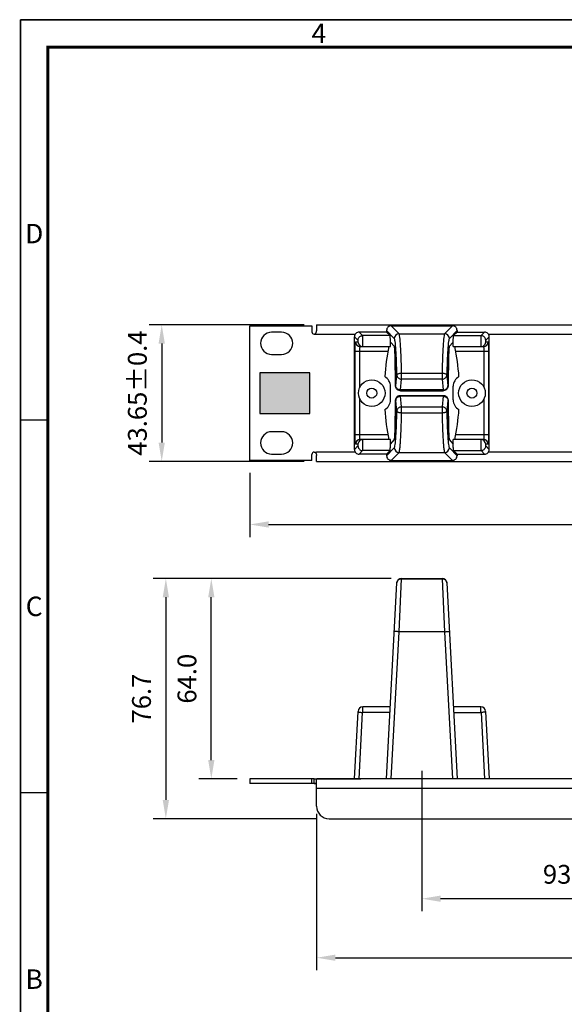
# Model space of a CAD drawing. Units: millimetres. Extents: x 3918 to 4628, y 203 to 697.
# Drawn here: x 3918 to 4092, y 382 to 697 of the extents above; entities that cross this region are included whole.
import ezdxf
from ezdxf.enums import TextEntityAlignment as Align

# ---------------------------------------------------------------- set-up
doc = ezdxf.new("R2010")
doc.units = ezdxf.units.MM
doc.header["$MEASUREMENT"] = 0
doc.layers.add('02___PRT_ALL_AXES', color=7, linetype='Continuous')
doc.layers.add('DIM_尺度', color=3, linetype='Continuous', lineweight=0)
doc.layers.add('TITLE_圖框', color=151, linetype='Continuous', lineweight=35)
doc.styles.add('ROMANS', font='ROMANS.SHX', dxfattribs={"height": 2.5})
doc.dimstyles.new('CNS', dxfattribs={"dimscale": 4, "dimtxt": 3, "dimasz": 3, "dimexe": 2, "dimexo": 1, "dimgap": 1, "dimtad": 1, "dimlfac": -4.02456e-16, "dimzin": 1, "dimdsep": 46, "dimtxsty": 'Standard', "dimcen": 1, "dimclrd": 3, "dimclre": 3, "dimclrt": 1, "dimadec": 1, "dimazin": 0, "dimtm": 1e-09, "dimtfac": 1, "dimtmove": 0, "dimatfit": 3, "dimfxl": 0, "dimarcsym": 0})

# ---------------------------------------------------------------- blocks, each defined once
blk = doc.blocks.new('D341')
at = {"layer": 'TITLE_圖框'}
for q in [(768.36, 534.63), (0, 0)]:
    blk.add_line((0, 534.63), q, dxfattribs=at)
at = {"layer": 'TITLE_圖框', "const_width": 1.02}
blk.add_lwpolyline([(9.5, 9.5), (758.87, 9.5), (758.87, 525.13), (9.5, 525.13)], close=True, dxfattribs=at)
at = {"layer": 'TITLE_圖框', "const_width": 0.512}
for points in [[(9.5, 396.22), (0, 396.22)], [(9.5, 267.32), (0, 267.32)]]:
    blk.add_lwpolyline(points, dxfattribs=at)
at = {"layer": 'TITLE_圖框', "style": 'ROMANS'}
for s, p in [('4', (103.17, 529.88)), ('D', (4.75, 460.67)), ('C', (4.75, 331.77)), ('B', (4.75, 202.86))]:
    blk.add_text(s, height=6.72, dxfattribs=at).set_placement(p, align=Align.MIDDLE_CENTER)
blk = doc.blocks.new('*D45')
at = {"layer": 'Defpoints', "color": 0}
for p in [(3991.8, 556.18), (4474.4, 556.18), (4474.4, 535.72)]:
    blk.add_point(p, dxfattribs=at)
at = {"layer": 'DIM_尺度', "color": 8, "lineweight": -2}
for p, q in [((3991.8, 552.18), (3991.8, 531.72)), ((4474.4, 552.18), (4474.4, 531.72)), ((3997.8, 535.72), (4468.4, 535.72))]:
    blk.add_line(p, q, dxfattribs=at)
at = {"layer": 'DIM_尺度', "color": 8}
for points in [[(3997.8, 536.72), (3997.8, 534.72), (3991.8, 535.72)], [(4468.4, 536.72), (4468.4, 534.72), (4474.4, 535.72)]]:
    blk.add_solid(points, dxfattribs=at)
at = {"layer": 'DIM_尺度', "color": 1, "insert": (4234.11, 542.72), "char_height": 6, "attachment_point": 5}
blk.add_mtext('482.6±0.4', dxfattribs=at)
blk = doc.blocks.new('*D49')
at = {"layer": 'Defpoints', "color": 0}
for p in [(4046.7, 461.06), (4139.9, 453.46), (4046.7, 416.23)]:
    blk.add_point(p, dxfattribs=at)
at = {"layer": 'DIM_尺度', "color": 8, "lineweight": -2}
for p, q in [((4046.7, 457.06), (4046.7, 412.23)), ((4139.9, 449.46), (4139.9, 412.23)), ((4133.9, 416.23), (4052.7, 416.23))]:
    blk.add_line(p, q, dxfattribs=at)
at = {"layer": 'DIM_尺度', "color": 8}
for points in [[(4052.7, 417.23), (4052.7, 415.23), (4046.7, 416.23)], [(4133.9, 417.23), (4133.9, 415.23), (4139.9, 416.23)]]:
    blk.add_solid(points, dxfattribs=at)
at = {"layer": 'DIM_尺度', "color": 1, "insert": (4093.3, 423.23), "char_height": 6, "attachment_point": 5}
blk.add_mtext('93.2', dxfattribs=at)
blk = doc.blocks.new('*D50')
at = {"layer": 'Defpoints', "color": 0}
for p in [(4040.93, 518.48), (3964.99, 441.76), (4017.1, 441.76)]:
    blk.add_point(p, dxfattribs=at)
at = {"layer": 'DIM_尺度', "color": 8, "lineweight": -2}
for p, q in [((4036.93, 518.48), (3960.99, 518.48)), ((3964.99, 512.48), (3964.99, 447.76)), ((4013.1, 441.76), (3960.99, 441.76))]:
    blk.add_line(p, q, dxfattribs=at)
at = {"layer": 'DIM_尺度', "color": 8}
for points in [[(3963.99, 512.48), (3965.99, 512.48), (3964.99, 518.48)], [(3963.99, 447.76), (3965.99, 447.76), (3964.99, 441.76)]]:
    blk.add_solid(points, dxfattribs=at)
at = {"layer": 'DIM_尺度', "color": 1, "insert": (3957.99, 480.12), "char_height": 6, "attachment_point": 5, "rotation": 90}
blk.add_mtext('76.7', dxfattribs=at)
blk = doc.blocks.new('*D51')
at = {"layer": 'Defpoints', "color": 0}
for p in [(3979.5, 518.48), (4040.23, 518.48), (3991.8, 454.46)]:
    blk.add_point(p, dxfattribs=at)
at = {"layer": 'DIM_尺度', "color": 8, "lineweight": -2}
for p, q in [((4036.23, 518.48), (3975.5, 518.48)), ((3979.5, 460.46), (3979.5, 512.48)), ((3987.8, 454.46), (3975.5, 454.46))]:
    blk.add_line(p, q, dxfattribs=at)
at = {"layer": 'DIM_尺度', "color": 8}
for points in [[(3978.5, 512.48), (3980.5, 512.48), (3979.5, 518.48)], [(3978.5, 460.46), (3980.5, 460.46), (3979.5, 454.46)]]:
    blk.add_solid(points, dxfattribs=at)
at = {"layer": 'DIM_尺度', "color": 1, "insert": (3972.5, 486.47), "char_height": 6, "attachment_point": 5, "rotation": 90}
blk.add_mtext('64.0', dxfattribs=at)
blk = doc.blocks.new('*D52')
at = {"layer": 'Defpoints', "color": 0}
for p in [(4013.1, 599.51), (3963.67, 555.86), (4013.1, 555.86)]:
    blk.add_point(p, dxfattribs=at)
at = {"layer": 'DIM_尺度', "color": 8, "lineweight": -2}
for p, q in [((4009.1, 599.51), (3959.67, 599.51)), ((3963.67, 593.51), (3963.67, 561.86)), ((4009.1, 555.86), (3959.67, 555.86))]:
    blk.add_line(p, q, dxfattribs=at)
at = {"layer": 'DIM_尺度', "color": 8}
for points in [[(3962.67, 593.51), (3964.67, 593.51), (3963.67, 599.51)], [(3962.67, 561.86), (3964.67, 561.86), (3963.67, 555.86)]]:
    blk.add_solid(points, dxfattribs=at)
at = {"layer": 'DIM_尺度', "color": 1, "insert": (3956.67, 577.68), "char_height": 6, "attachment_point": 5, "rotation": 90}
blk.add_mtext('43.65±0.4', dxfattribs=at)
blk = doc.blocks.new('*D53')
at = {"layer": 'Defpoints', "color": 0}
for p in [(4013.1, 447.34), (4453.1, 447.34), (4453.1, 397.37)]:
    blk.add_point(p, dxfattribs=at)
at = {"layer": 'DIM_尺度', "color": 8, "lineweight": -2}
for p, q in [((4013.1, 443.34), (4013.1, 393.37)), ((4453.1, 443.34), (4453.1, 393.37)), ((4019.1, 397.37), (4447.1, 397.37))]:
    blk.add_line(p, q, dxfattribs=at)
at = {"layer": 'DIM_尺度', "color": 8}
for points in [[(4019.1, 398.37), (4019.1, 396.37), (4013.1, 397.37)], [(4447.1, 398.37), (4447.1, 396.37), (4453.1, 397.37)]]:
    blk.add_solid(points, dxfattribs=at)
at = {"layer": 'DIM_尺度', "color": 1, "insert": (4233.1, 404.37), "char_height": 6, "attachment_point": 5}
blk.add_mtext('440.0', dxfattribs=at)

msp = doc.modelspace()

# ---------------------------------------------------------------- hatches: boundary and pattern name
h = msp.add_hatch(color=4)
h.paths.add_polyline_path([(4010.955, 584.181), (3994.955, 584.181), (3994.955, 577.681), (4010.955, 577.681)])
h.paths.add_polyline_path([(4010.955, 577.681), (3994.955, 577.681), (3994.955, 571.181), (4010.955, 571.181)])

# ---------------------------------------------------------------- linework, layer by layer
at = {"color": 3, "linetype": 'Continuous'}
for p, q in [((3991.805, 599.181), (4011.605, 599.181)), ((3991.805, 556.181), (3991.805, 599.181)), ((4011.605, 599.181), (4011.605, 597.256)), ((4013.105, 599.506), (4453.105, 599.506)), ((4013.105, 599.506), (4013.105, 597.617)), ((4012.355, 596.506), (4013.105, 596.506)), ((4011.605, 556.181), (4011.605, 558.106)), ((4012.355, 558.856), (4013.105, 558.856)), ((4013.105, 555.856), (4013.105, 557.745)), ((4011.605, 556.181), (3991.805, 556.181)), ((4013.105, 555.856), (4453.105, 555.856)), ((4012.355, 454.46), (3991.805, 454.46)), ((4013.06, 454.353), (4013.105, 454.247)), ((4013.105, 454.46), (4027.207, 454.46)), ((4013.105, 445.76), (4013.105, 454.247)), ((4453.105, 451.46), (4013.105, 451.46)), ((4017.105, 441.76), (4449.105, 441.76))]:
    msp.add_line(p, q, dxfattribs=at)
at = {"color": 7, "linetype": 'Continuous'}
for p, q in [((4035.455, 597.683), (4035.455, 597.178)), ((4037.919, 595.156), (4035.455, 597.683)), ((4039.417, 596.654), (4036.952, 599.181)), ((4036.952, 599.181), (4056.457, 599.181)), ((4056.457, 599.181), (4053.992, 596.654)), ((4057.955, 597.683), (4055.49, 595.156)), ((4057.955, 597.683), (4057.955, 597.178)), ((4025.205, 559.682), (4025.205, 595.68)), ((4026.321, 594.535), (4025.205, 595.68)), ((4027.816, 596.036), (4026.702, 597.178)), ((4035.455, 597.178), (4026.702, 597.178)), ((4036.568, 596.036), (4027.816, 596.036)), ((4036.568, 596.036), (4035.455, 597.178)), ((4039.417, 596.654), (4053.992, 596.654)), ((4056.841, 596.036), (4057.955, 597.178)), ((4056.841, 596.036), (4065.593, 596.036)), ((4057.955, 597.178), (4066.707, 597.178)), ((4066.707, 597.178), (4065.593, 596.036)), ((4068.205, 595.68), (4067.088, 594.535)), ((4068.205, 559.682), (4068.205, 595.68)), ((4025.549, 594.036), (4026.322, 594.036)), ((4027.047, 592.536), (4036.705, 592.536)), ((4038.024, 592.54), (4036.658, 593.941)), ((4036.705, 592.536), (4036.705, 593.893)), ((4056.751, 593.941), (4055.385, 592.54)), ((4056.705, 592.536), (4056.705, 593.893)), ((4056.705, 592.536), (4066.362, 592.536)), ((4067.087, 594.036), (4067.86, 594.036)), ((4025.392, 564.326), (4025.392, 591.036)), ((4025.392, 591.036), (4035.893, 591.036)), ((4026.89, 579.527), (4026.89, 591.036)), ((4057.516, 591.036), (4068.017, 591.036)), ((4066.519, 591.036), (4066.519, 579.527)), ((4068.017, 591.036), (4068.017, 564.326)), ((4038.301, 580.579), (4038.269, 583.561)), ((4038.376, 580.023), (4038.735, 583.453)), ((4039.874, 578.681), (4040.233, 582.112)), ((4040.233, 582.112), (4040.233, 583.948)), ((4053.176, 583.948), (4040.233, 583.948)), ((4053.176, 582.112), (4040.233, 582.112)), ((4053.176, 583.948), (4053.176, 582.112)), ((4053.176, 582.112), (4053.535, 578.681)), ((4054.674, 583.453), (4055.033, 580.023)), ((4055.14, 583.549), (4055.108, 580.574)), ((4038.298, 580.771), (4038.3, 580.782)), ((4038.3, 580.782), (4038.3, 580.771)), ((4039.85, 578.418), (4039.874, 578.681)), ((4053.535, 578.681), (4039.874, 578.681)), ((4053.535, 578.681), (4053.559, 578.418)), ((4055.094, 580.126), (4055.082, 579.954)), ((4055.111, 580.771), (4055.109, 580.782)), ((4055.109, 580.771), (4055.109, 580.782)), ((4026.89, 564.326), (4026.89, 575.836)), ((4038.315, 575.237), (4038.327, 575.409)), ((4039.85, 578.417), (4053.559, 578.417)), ((4039.85, 576.945), (4053.559, 576.945)), ((4039.874, 576.681), (4039.85, 576.945)), ((4040.233, 573.251), (4039.874, 576.681)), ((4053.535, 576.681), (4039.874, 576.681)), ((4053.535, 576.681), (4053.176, 573.251)), ((4053.559, 576.945), (4053.535, 576.681)), ((4066.519, 575.836), (4066.519, 564.326)), ((4038.269, 571.813), (4038.301, 574.789)), ((4038.298, 574.591), (4038.3, 574.581)), ((4038.3, 574.591), (4038.3, 574.581)), ((4038.735, 571.909), (4038.376, 575.34)), ((4040.233, 571.414), (4040.233, 573.251)), ((4040.233, 573.251), (4053.176, 573.251)), ((4053.176, 573.251), (4053.176, 571.414)), ((4055.033, 575.34), (4054.674, 571.909)), ((4055.108, 574.784), (4055.14, 571.801)), ((4055.111, 574.591), (4055.109, 574.581)), ((4055.109, 574.581), (4055.109, 574.591)), ((4040.233, 571.414), (4053.176, 571.414)), ((4035.893, 564.326), (4025.392, 564.326)), ((4068.017, 564.326), (4057.516, 564.326)), ((4025.205, 559.682), (4026.321, 560.827)), ((4026.322, 561.326), (4025.549, 561.326)), ((4036.705, 562.826), (4027.047, 562.826)), ((4035.455, 557.679), (4037.919, 560.206)), ((4036.658, 561.421), (4038.024, 562.822)), ((4036.705, 561.469), (4036.705, 562.826)), ((4055.385, 562.822), (4056.751, 561.421)), ((4055.49, 560.206), (4057.955, 557.679)), ((4056.705, 561.469), (4056.705, 562.826)), ((4066.362, 562.826), (4056.705, 562.826)), ((4067.86, 561.326), (4067.087, 561.326)), ((4067.088, 560.827), (4068.205, 559.682)), ((4026.702, 558.184), (4027.816, 559.326)), ((4035.455, 558.184), (4026.702, 558.184)), ((4036.568, 559.326), (4027.816, 559.326)), ((4035.455, 558.184), (4036.568, 559.326)), ((4035.455, 558.184), (4035.455, 557.679)), ((4036.952, 556.181), (4039.417, 558.709)), ((4039.417, 558.709), (4053.992, 558.709)), ((4053.992, 558.709), (4056.457, 556.181)), ((4057.955, 558.184), (4056.841, 559.326)), ((4056.841, 559.326), (4065.593, 559.326)), ((4057.955, 558.184), (4057.955, 557.679)), ((4057.955, 558.184), (4066.707, 558.184)), ((4065.593, 559.326), (4066.707, 558.184)), ((4036.952, 556.181), (4056.457, 556.181)), ((4035.455, 454.46), (4038.735, 517.059)), ((4039.417, 501.48), (4040.233, 518.397)), ((4040.233, 518.481), (4053.176, 518.481)), ((4040.233, 518.397), (4040.233, 518.481)), ((4040.233, 518.397), (4053.176, 518.397)), ((4053.176, 518.481), (4053.176, 518.397)), ((4053.176, 518.397), (4053.992, 501.48)), ((4054.674, 517.059), (4057.955, 454.46)), ((4036.952, 454.46), (4039.417, 501.48)), ((4053.992, 501.48), (4039.417, 501.48)), ((4053.992, 501.48), (4056.457, 454.46)), ((4025.205, 454.46), (4026.335, 476.039)), ((4026.702, 454.46), (4027.816, 475.71)), ((4036.568, 475.71), (4027.816, 475.71)), ((4027.82, 475.71), (4027.833, 477.447)), ((4036.659, 477.46), (4027.833, 477.46)), ((4065.576, 477.46), (4056.75, 477.46)), ((4056.841, 475.71), (4065.593, 475.71)), ((4065.589, 475.71), (4065.576, 477.447)), ((4065.593, 475.71), (4066.707, 454.46)), ((4067.074, 476.039), (4068.205, 454.46)), ((3991.805, 454.46), (3991.805, 452.96)), ((4013.105, 452.96), (3991.805, 452.96)), ((4011.605, 452.96), (4011.605, 454.46)), ((4012.355, 452.96), (4012.355, 454.46)), ((4067.945, 454.46), (4025.464, 454.46))]:
    msp.add_line(p, q, dxfattribs=at)
for points in [[(4038.269, 583.561), (4038.219, 586.382), (4038.15, 589.048), (4038.064, 591.516), (4038.02, 592.548)], [(4055.389, 592.548), (4055.345, 591.506), (4055.259, 589.038), (4055.19, 586.37), (4055.14, 583.549)], [(4038.315, 580.13), (4038.307, 580.337), (4038.301, 580.579)], [(4039.85, 578.417), (4039.759, 578.42), (4039.461, 578.469), (4039.189, 578.57), (4038.952, 578.715), (4038.754, 578.892), (4038.597, 579.089), (4038.482, 579.296), (4038.407, 579.494), (4038.364, 579.666), (4038.341, 579.81), (4038.326, 579.957), (4038.315, 580.13)], [(4055.082, 579.954), (4055.067, 579.807), (4055.044, 579.662), (4055.001, 579.49), (4054.926, 579.293), (4054.811, 579.087), (4054.654, 578.891), (4054.456, 578.715), (4054.219, 578.57), (4053.947, 578.468), (4053.65, 578.42), (4053.559, 578.417)], [(4055.108, 580.574), (4055.102, 580.332), (4055.094, 580.126)], [(4038.327, 575.409), (4038.342, 575.556), (4038.365, 575.7), (4038.408, 575.872), (4038.483, 576.069), (4038.599, 576.275), (4038.755, 576.472), (4038.953, 576.648), (4039.19, 576.793), (4039.462, 576.894), (4039.759, 576.942), (4039.85, 576.945)], [(4053.559, 576.945), (4053.65, 576.942), (4053.948, 576.894), (4054.22, 576.792), (4054.457, 576.647), (4054.655, 576.471), (4054.812, 576.273), (4054.927, 576.067), (4055.002, 575.869), (4055.045, 575.696), (4055.068, 575.552), (4055.083, 575.405), (4055.094, 575.233)], [(4038.301, 574.789), (4038.307, 575.03), (4038.315, 575.237)], [(4055.094, 575.233), (4055.102, 575.025), (4055.108, 574.784)], [(4038.02, 562.815), (4038.064, 563.856), (4038.15, 566.324), (4038.219, 568.992), (4038.269, 571.813)], [(4055.14, 571.801), (4055.19, 568.98), (4055.259, 566.313), (4055.345, 563.846), (4055.389, 562.815)]]:
    msp.add_lwpolyline(points, dxfattribs=at)
at = {"color": 4}
msp.add_lwpolyline([(3994.955, 571.181), (4010.955, 571.181), (4010.955, 584.181), (3994.955, 584.181)], close=True, dxfattribs=at)
at = {"color": 7, "linetype": 'Continuous'}
for centre, radius, start, end in [((4036.952, 597.684), 1.497, 89.97105, 180.03344), ((4056.457, 597.684), 1.497, 359.96561, 90.0299), ((4026.702, 595.681), 1.497, 89.97105, 180.03344), ((4039.422, 595.151), 1.503, 90.18927, 179.80631), ((4053.988, 595.151), 1.503, 0.19369, 89.81073), ((4066.707, 595.681), 1.497, 359.96561, 90.0299), ((4027.048, 594.035), 1.499, 179.95686, 269.9568), ((4027.821, 594.035), 1.499, 179.95734, 269.95728), ((4107.659, 577.681), 72.998, 168.25848, 175.87575), ((3985.75, 577.681), 72.998, 4.12425, 11.74152), ((4065.589, 594.033), 1.496, 270.00262, 297.36229), ((4065.586, 594.036), 1.5, 297.38505, 0.01684), ((4066.361, 594.035), 1.499, 270.0432, 0.04314), ((4107.659, 577.681), 72.998, 184.12425, 191.74152), ((3985.75, 577.681), 72.998, 348.25848, 355.87575), ((4027.048, 561.327), 1.499, 90.04319, 180.04314), ((4027.823, 561.327), 1.5, 117.38504, 180.01684), ((4027.82, 561.33), 1.496, 90.00262, 117.36229), ((4039.422, 560.212), 1.503, 180.19369, 269.81073), ((4053.988, 560.212), 1.503, 270.18927, 359.80631), ((4065.588, 561.327), 1.499, 359.95734, 89.95728), ((4066.361, 561.327), 1.499, 359.95686, 89.95681), ((4026.702, 559.681), 1.497, 179.96657, 270.02896), ((4036.952, 557.678), 1.497, 179.96657, 270.02896), ((4056.457, 557.678), 1.497, 269.97104, 0.03343), ((4066.707, 559.681), 1.497, 269.97104, 0.03343), ((4040.233, 516.981), 1.5, 90.00049, 176.9998), ((4053.176, 516.981), 1.5, 2.99916, 90.00132), ((4027.833, 475.96), 1.5, 90.00009, 177), ((4065.576, 475.96), 1.5, 3, 89.99991)]:
    msp.add_arc(centre, radius, start, end, dxfattribs=at)
at = {"color": 3, "linetype": 'Continuous'}
for centre, radius, start, end in [((4012.355, 597.256), 0.75, 180, 270), ((4012.355, 558.106), 0.75, 90, 180), ((4017.105, 445.76), 4, 180, 270)]:
    msp.add_arc(centre, radius, start, end, dxfattribs=at)
for points, start_tangent, end_tangent in [([(4012.963, 596.979), (4013.066, 597.28), (4013.105, 597.617)], (0.4302894, 0.902691), (0, 1)), ([(4012.355, 596.506), (4012.591, 596.566), (4012.802, 596.732), (4012.963, 596.979)], (1, 0), (0.4302894, 0.902691)), ([(4012.355, 558.856), (4012.591, 558.797), (4012.802, 558.631), (4012.963, 558.384)], (1, 0), (0.4302844, -0.9026934)), ([(4012.963, 558.384), (4013.066, 558.082), (4013.105, 557.745)], (0.4302844, -0.9026934), (0, -1)), ([(4012.355, 454.46), (4012.591, 454.46), (4012.802, 454.452), (4012.963, 454.423), (4013.06, 454.353)], (1, 0), (0.6585092, -0.7525726))]:
    msp.add_spline(points, degree=3, dxfattribs=dict(at, start_tangent=start_tangent, end_tangent=end_tangent))
at = {"color": 7, "linetype": 'Continuous'}
for points, start_tangent, end_tangent in [([(4026.321, 594.535), (4026.394, 594.998), (4026.606, 595.416), (4026.938, 595.748), (4027.356, 595.962), (4027.816, 596.036)], (-0.0009011, 0.9999996), (1, 0.0000082)), ([(4026.322, 594.036), (4026.329, 594.066), (4026.331, 594.102), (4026.333, 594.15), (4026.335, 594.206), (4026.335, 594.266), (4026.335, 594.328), (4026.334, 594.387), (4026.333, 594.44), (4026.33, 594.484), (4026.327, 594.516), (4026.321, 594.535)], (0.9999953, -0.0030652), (-0.5089178, -0.8608151)), ([(4027.82, 592.536), (4027.823, 592.587), (4027.826, 592.737), (4027.829, 592.976), (4027.831, 593.292), (4027.832, 593.666), (4027.833, 594.075), (4027.833, 594.497), (4027.832, 594.907), (4027.831, 595.28), (4027.829, 595.596), (4027.826, 595.836), (4027.823, 595.985), (4027.82, 596.036)], (0.9999459, -0.0104056), (-0.9999688, -0.0078997)), ([(4036.658, 593.941), (4036.66, 594.381), (4036.656, 594.814), (4036.646, 595.215), (4036.631, 595.556), (4036.613, 595.817), (4036.591, 595.98), (4036.568, 596.036)], (0.0105414, 0.9999444), (-1, 0)), ([(4038.735, 583.453), (4038.681, 585.826), (4038.609, 588.021), (4038.521, 589.99), (4038.419, 591.691), (4038.305, 593.086), (4038.181, 594.142), (4038.051, 594.835), (4037.919, 595.156)], (-0.0183096, 0.9998324), (-0.6978457, 0.7162482)), ([(4040.233, 583.948), (4040.179, 586.524), (4040.107, 588.907), (4040.019, 591.045), (4039.917, 592.892), (4039.802, 594.407), (4039.679, 595.553), (4039.549, 596.305), (4039.417, 596.654)], (-0.0168646, 0.9998578), (-0.6680851, 0.7440849)), ([(4053.992, 596.654), (4053.86, 596.305), (4053.73, 595.553), (4053.607, 594.407), (4053.492, 592.892), (4053.39, 591.045), (4053.302, 588.907), (4053.23, 586.524), (4053.176, 583.948)], (-0.6680853, -0.7440847), (-0.0168646, -0.9998578)), ([(4055.49, 595.156), (4055.358, 594.835), (4055.228, 594.142), (4055.104, 593.086), (4054.99, 591.691), (4054.888, 589.99), (4054.8, 588.021), (4054.728, 585.826), (4054.674, 583.453)], (-0.6978467, -0.7162471), (-0.0183096, -0.9998324)), ([(4056.751, 593.941), (4056.749, 594.381), (4056.753, 594.814), (4056.763, 595.215), (4056.778, 595.556), (4056.796, 595.817), (4056.818, 595.98), (4056.841, 596.036)], (-0.0105414, 0.9999444), (1, 0)), ([(4065.589, 596.036), (4065.586, 595.985), (4065.583, 595.836), (4065.58, 595.596), (4065.578, 595.28), (4065.577, 594.907), (4065.576, 594.497), (4065.576, 594.075), (4065.577, 593.666), (4065.578, 593.292), (4065.58, 592.976), (4065.583, 592.737), (4065.586, 592.587), (4065.589, 592.536)], (-0.9999688, 0.0078997), (0.9999459, 0.0104052)), ([(4067.088, 594.535), (4067.015, 594.999), (4066.802, 595.416), (4066.472, 595.748), (4066.054, 595.962), (4065.593, 596.036)], (0.0009011, 0.9999996), (-1, 0.0000082)), ([(4067.088, 594.535), (4067.082, 594.516), (4067.079, 594.484), (4067.076, 594.44), (4067.075, 594.387), (4067.074, 594.328), (4067.074, 594.266), (4067.074, 594.206), (4067.076, 594.15), (4067.078, 594.102), (4067.08, 594.066), (4067.087, 594.036)], (-0.5089178, 0.8608151), (0.9999953, 0.0030652)), ([(4025.392, 591.036), (4025.395, 591.618), (4025.404, 592.182), (4025.418, 592.701), (4025.438, 593.156), (4025.462, 593.53), (4025.489, 593.808), (4025.519, 593.979), (4025.549, 594.036)], (0.0000467, 1), (0.9999997, 0.0007917)), ([(4026.89, 591.036), (4026.893, 591.327), (4026.902, 591.61), (4026.916, 591.869), (4026.936, 592.096), (4026.96, 592.283), (4026.987, 592.422), (4027.017, 592.507), (4027.047, 592.536)], (0.0000088, 1), (0.9999999, 0.0004459)), ([(4038.024, 592.54), (4038.107, 590.462), (4038.177, 588.219), (4038.233, 585.838), (4038.274, 583.348), (4038.3, 580.782)], (0.0447453, -0.9989984), (0.0071706, -0.9999743)), ([(4055.109, 580.782), (4055.135, 583.348), (4055.177, 585.838), (4055.233, 588.219), (4055.302, 590.462), (4055.385, 592.54)], (0.0071706, 0.9999743), (0.0447453, 0.9989984)), ([(4066.362, 592.536), (4066.392, 592.507), (4066.422, 592.422), (4066.449, 592.283), (4066.473, 592.096), (4066.493, 591.869), (4066.507, 591.61), (4066.516, 591.327), (4066.519, 591.036)], (0.9999999, -0.0004481), (0.0000088, -1)), ([(4067.86, 594.036), (4067.89, 593.979), (4067.92, 593.808), (4067.947, 593.53), (4067.971, 593.156), (4067.991, 592.701), (4068.005, 592.182), (4068.014, 591.618), (4068.017, 591.036)], (0.9999997, -0.000796), (0.0000466, -1)), ([(4040.233, 583.948), (4039.784, 583.918), (4039.376, 583.846), (4039.046, 583.737), (4038.826, 583.602), (4038.735, 583.453)], (-0.9998783, -0.0155987), (-0.1475869, -0.9890491)), ([(4038.735, 583.453), (4038.793, 583.114), (4038.946, 582.794), (4039.184, 582.517), (4039.492, 582.303), (4039.85, 582.164), (4040.233, 582.112)], (0.0261232, -0.9996587), (0.9997803, -0.0209585)), ([(4054.674, 583.453), (4054.583, 583.602), (4054.363, 583.737), (4054.033, 583.846), (4053.625, 583.918), (4053.176, 583.948)], (-0.1597808, 0.9871525), (-0.9999728, -0.00738)), ([(4053.176, 582.112), (4053.558, 582.164), (4053.915, 582.302), (4054.223, 582.516), (4054.462, 582.792), (4054.615, 583.111), (4054.674, 583.453)], (0.9997803, 0.0209585), (0.0261232, 0.9996587)), ([(4038.3, 580.771), (4038.303, 580.553), (4038.309, 580.344), (4038.317, 580.168), (4038.328, 580.033), (4038.339, 579.948), (4038.352, 579.917), (4038.364, 579.943), (4038.376, 580.023)], (0.0076914, -0.9999704), (0.1043142, 0.9945444)), ([(4039.874, 578.681), (4039.417, 578.755), (4039.004, 578.948), (4038.674, 579.244), (4038.457, 579.614), (4038.376, 580.023)], (-0.9997803, 0.0209585), (-0.0261232, 0.9996587)), ([(4053.535, 578.681), (4053.992, 578.755), (4054.405, 578.948), (4054.735, 579.244), (4054.952, 579.614), (4055.033, 580.023)], (0.9997803, 0.0209585), (0.0261232, 0.9996587)), ([(4055.033, 580.023), (4055.045, 579.943), (4055.057, 579.917), (4055.07, 579.948), (4055.081, 580.033), (4055.092, 580.168), (4055.1, 580.344), (4055.106, 580.553), (4055.109, 580.771)], (0.1043142, -0.9945444), (0.0076914, 0.9999704)), ([(4038.376, 575.34), (4038.364, 575.42), (4038.352, 575.445), (4038.339, 575.415), (4038.328, 575.33), (4038.317, 575.195), (4038.309, 575.018), (4038.303, 574.809), (4038.3, 574.591)], (-0.1043131, 0.9945445), (-0.0076916, -0.9999704)), ([(4039.874, 576.681), (4039.417, 576.608), (4039.004, 576.414), (4038.674, 576.118), (4038.457, 575.748), (4038.376, 575.34)], (-0.9997803, -0.0209585), (-0.0261232, -0.9996587)), ([(4053.535, 576.681), (4053.992, 576.608), (4054.405, 576.414), (4054.735, 576.118), (4054.952, 575.748), (4055.033, 575.34)], (0.9997803, -0.0209585), (0.0261232, -0.9996587)), ([(4055.109, 574.591), (4055.106, 574.809), (4055.1, 575.018), (4055.092, 575.195), (4055.081, 575.33), (4055.07, 575.415), (4055.057, 575.445), (4055.045, 575.42), (4055.033, 575.34)], (-0.0076916, 0.9999704), (-0.1043131, -0.9945445)), ([(4038.3, 574.581), (4038.274, 572.014), (4038.233, 569.525), (4038.177, 567.143), (4038.107, 564.901), (4038.024, 562.822)], (-0.0071707, -0.9999743), (-0.0447453, -0.9989984)), ([(4040.233, 573.251), (4039.851, 573.198), (4039.494, 573.061), (4039.186, 572.847), (4038.947, 572.571), (4038.794, 572.251), (4038.735, 571.909)], (-0.9997803, -0.0209585), (-0.0261232, -0.9996587)), ([(4054.674, 571.909), (4054.616, 572.248), (4054.463, 572.568), (4054.225, 572.845), (4053.917, 573.06), (4053.559, 573.198), (4053.176, 573.251)], (-0.0261232, 0.9996587), (-0.9997803, 0.0209585)), ([(4055.385, 562.822), (4055.302, 564.901), (4055.233, 567.143), (4055.177, 569.525), (4055.135, 572.014), (4055.109, 574.581)], (-0.0447453, 0.9989984), (-0.0071707, 0.9999743)), ([(4037.919, 560.206), (4038.051, 560.528), (4038.181, 561.221), (4038.305, 562.276), (4038.419, 563.672), (4038.521, 565.373), (4038.609, 567.342), (4038.681, 569.536), (4038.735, 571.909)], (0.6978388, 0.7162549), (0.0183096, 0.9998324)), ([(4038.735, 571.909), (4038.826, 571.76), (4039.046, 571.625), (4039.376, 571.517), (4039.784, 571.444), (4040.233, 571.414)], (0.1597809, -0.9871525), (0.9999728, 0.0073799)), ([(4039.417, 558.709), (4039.549, 559.058), (4039.679, 559.81), (4039.802, 560.956), (4039.917, 562.471), (4040.019, 564.318), (4040.107, 566.455), (4040.179, 568.838), (4040.233, 571.414)], (0.6680834, 0.7440864), (0.0168646, 0.9998578)), ([(4053.176, 571.414), (4053.625, 571.444), (4054.033, 571.517), (4054.363, 571.625), (4054.583, 571.76), (4054.674, 571.909)], (0.9998783, 0.0155988), (0.1475869, 0.9890491)), ([(4053.176, 571.414), (4053.23, 568.838), (4053.302, 566.455), (4053.39, 564.318), (4053.492, 562.471), (4053.607, 560.956), (4053.73, 559.81), (4053.86, 559.058), (4053.992, 558.709)], (0.0168646, -0.9998578), (0.6680831, -0.7440866)), ([(4054.674, 571.909), (4054.728, 569.536), (4054.8, 567.342), (4054.888, 565.373), (4054.99, 563.672), (4055.104, 562.276), (4055.228, 561.221), (4055.358, 560.528), (4055.49, 560.206)], (0.0183096, -0.9998324), (0.6978378, -0.7162559)), ([(4025.549, 561.326), (4025.519, 561.384), (4025.489, 561.555), (4025.462, 561.832), (4025.438, 562.206), (4025.418, 562.661), (4025.404, 563.18), (4025.395, 563.744), (4025.392, 564.326)], (-0.9999993, 0.0012024), (-0.0000327, 1)), ([(4027.047, 562.826), (4027.017, 562.855), (4026.987, 562.941), (4026.96, 563.079), (4026.936, 563.266), (4026.916, 563.494), (4026.902, 563.753), (4026.893, 564.035), (4026.89, 564.326)], (-1, -0.0000013), (-0.0000059, 1)), ([(4066.519, 564.326), (4066.516, 564.035), (4066.507, 563.753), (4066.493, 563.494), (4066.473, 563.266), (4066.449, 563.079), (4066.422, 562.941), (4066.392, 562.855), (4066.362, 562.826)], (-0.0000059, -1), (-1, 0.0000013)), ([(4068.017, 564.326), (4068.014, 563.744), (4068.005, 563.18), (4067.991, 562.661), (4067.971, 562.206), (4067.947, 561.832), (4067.92, 561.555), (4067.89, 561.384), (4067.86, 561.326)], (-0.0000328, -1), (-0.9999993, -0.0011987)), ([(4026.321, 560.827), (4026.327, 560.847), (4026.33, 560.878), (4026.333, 560.922), (4026.334, 560.975), (4026.335, 561.034), (4026.335, 561.096), (4026.335, 561.157), (4026.333, 561.213), (4026.331, 561.26), (4026.329, 561.296), (4026.322, 561.326)], (0.5089158, -0.8608163), (-0.9999953, -0.0030628)), ([(4026.321, 560.827), (4026.394, 560.364), (4026.607, 559.946), (4026.937, 559.614), (4027.355, 559.401), (4027.816, 559.326)], (-0.0009012, -0.9999996), (1, -0.0000082)), ([(4027.82, 559.326), (4027.823, 559.377), (4027.826, 559.527), (4027.829, 559.766), (4027.831, 560.082), (4027.832, 560.456), (4027.833, 560.865), (4027.833, 561.287), (4027.832, 561.697), (4027.831, 562.07), (4027.829, 562.386), (4027.826, 562.626), (4027.823, 562.775), (4027.82, 562.826)], (0.9999687, -0.0079157), (-0.999946, -0.0103965)), ([(4036.568, 559.326), (4036.591, 559.382), (4036.613, 559.546), (4036.631, 559.806), (4036.646, 560.148), (4036.656, 560.548), (4036.66, 560.982), (4036.658, 561.421)], (1, 0), (-0.0105414, 0.9999444)), ([(4056.841, 559.326), (4056.818, 559.382), (4056.796, 559.546), (4056.778, 559.806), (4056.763, 560.148), (4056.753, 560.548), (4056.749, 560.982), (4056.751, 561.421)], (-1, 0), (0.0105414, 0.9999444)), ([(4065.589, 562.826), (4065.586, 562.775), (4065.583, 562.626), (4065.58, 562.386), (4065.578, 562.07), (4065.577, 561.697), (4065.576, 561.287), (4065.576, 560.865), (4065.577, 560.456), (4065.578, 560.082), (4065.58, 559.766), (4065.583, 559.527), (4065.586, 559.377), (4065.589, 559.326)], (-0.999946, 0.0103968), (0.9999687, 0.0079157)), ([(4067.088, 560.827), (4067.015, 560.365), (4066.803, 559.946), (4066.471, 559.614), (4066.053, 559.4), (4065.593, 559.326)], (0.0009012, -0.9999996), (-1, -0.0000082)), ([(4067.087, 561.326), (4067.08, 561.296), (4067.078, 561.26), (4067.076, 561.213), (4067.074, 561.157), (4067.074, 561.096), (4067.074, 561.034), (4067.075, 560.975), (4067.076, 560.922), (4067.079, 560.878), (4067.082, 560.847), (4067.088, 560.827)], (-0.9999953, 0.0030628), (0.5089158, 0.8608163)), ([(4038.735, 517.059), (4038.826, 517.479), (4039.046, 517.853), (4039.376, 518.147), (4039.784, 518.334), (4040.233, 518.397)], (0.052336, 0.9986295), (0.9999967, 0.0025786)), ([(4053.176, 518.397), (4053.625, 518.334), (4054.033, 518.147), (4054.363, 517.853), (4054.583, 517.479), (4054.674, 517.059)], (0.9999851, 0.0054507), (0.052336, -0.9986295)), ([(4039.417, 501.48), (4038.954, 501.5), (4038.537, 501.511), (4038.206, 501.51), (4037.993, 501.499), (4037.919, 501.478)], (-0.9986374, 0.0521856), (-0.052336, -0.9986295)), ([(4053.992, 501.48), (4054.455, 501.5), (4054.872, 501.511), (4055.203, 501.51), (4055.416, 501.499), (4055.49, 501.478)], (0.9986374, 0.0521856), (0.052336, -0.9986295)), ([(4026.321, 475.767), (4026.394, 475.763), (4026.607, 475.759), (4026.937, 475.749), (4027.355, 475.733), (4027.816, 475.71)], (-0.0522689, -0.998633), (1, -0.0001519)), ([(4067.088, 475.767), (4067.015, 475.763), (4066.803, 475.759), (4066.471, 475.749), (4066.053, 475.733), (4065.593, 475.71)], (0.0522689, -0.998633), (-1, -0.0001519)), ([(4012.355, 452.96), (4012.651, 452.96), (4012.891, 452.95), (4013.054, 452.92)], (1, 0), (0.9068541, -0.4214446))]:
    msp.add_spline(points, degree=3, dxfattribs=dict(at, start_tangent=start_tangent, end_tangent=end_tangent))
at = {"layer": '02___PRT_ALL_AXES', "color": 3, "linetype": 'Continuous'}
for p, q in [((4001.955, 597.131), (3998.755, 597.131)), ((4013.105, 596.506), (4025.452, 596.506)), ((4067.957, 596.506), (4118.664, 596.506)), ((3998.755, 590.031), (4001.955, 590.031)), ((4001.955, 565.331), (3998.755, 565.331)), ((3998.755, 558.231), (4001.955, 558.231)), ((4025.452, 558.856), (4013.105, 558.856)), ((4118.664, 558.856), (4067.957, 558.856)), ((4027.207, 454.46), (4013.105, 454.46)), ((4118.664, 454.46), (4066.202, 454.46))]:
    msp.add_line(p, q, dxfattribs=at)
at = {"layer": '02___PRT_ALL_AXES', "color": 7, "linetype": 'Continuous'}
for p, q in [((4036.705, 575.52), (4036.705, 579.842)), ((4056.705, 575.52), (4056.705, 579.842))]:
    msp.add_line(p, q, dxfattribs=at)
for centre, radius in [((4030.705, 577.681), 4.25), ((4062.705, 577.681), 4.25), ((4030.705, 577.681), 1.6), ((4062.705, 577.681), 1.6)]:
    msp.add_circle(centre, radius, dxfattribs=at)
at = {"layer": '02___PRT_ALL_AXES', "color": 3, "linetype": 'Continuous'}
for centre, start, end in [((3998.755, 593.581), 90, 270), ((4001.955, 593.581), 270, 90), ((3998.755, 561.781), 90, 270), ((4001.955, 561.781), 270, 90)]:
    msp.add_arc(centre, 3.55, start, end, dxfattribs=at)
at = {"layer": '02___PRT_ALL_AXES', "color": 7, "linetype": 'Continuous'}
for centre, start, end in [((4033.205, 579.842), 0, 61.94993), ((4060.205, 579.842), 118.05007, 180), ((4033.205, 575.52), 298.05007, 0), ((4060.205, 575.52), 180, 241.94993)]:
    msp.add_arc(centre, 3.5, start, end, dxfattribs=at)

# ---------------------------------------------------------------- block references
at = {"layer": 'TITLE_圖框', "linetype": 'ByBlock', "xscale": 0.9234934904429286, "yscale": 0.9234934904429286, "zscale": 0.9234934904429286}
msp.add_blockref('D341', (3918.573, 203.197), dxfattribs=at)

# ---------------------------------------------------------------- dimensions: what is measured, and where the dimension line sits
at = {"layer": 'DIM_尺度'}
for base, p1, p2, override, picture, middle in [((3963.66682524, 555.856230341), (4013.104509397, 599.506230345), (4013.104509397, 555.856230341), {"dimtxt": 1.5, "dimasz": 1.5, "dimexe": 1, "dimdec": 2, "dimclrd": 8, "dimclre": 8, "dimtol": 1, "dimtp": 0.4, "dimtm": 0.4, "dimfxl": 0.09}, '*D52', (3963.66682524, 577.681230343)), ((3964.990806742, 441.760237467), (4040.932290643, 518.480875785), (4017.104509403, 441.760237467), {"dimtxt": 1.5, "dimasz": 1.5, "dimexe": 1, "dimdec": 1, "dimclrd": 8, "dimclre": 8, "dimtp": 0.4, "dimtm": 0.4, "dimfxl": 0.09}, '*D50', (3964.990806742, 480.120556626)), ((3979.495845646, 518.480875785), (3991.804509406, 454.460237467), (4040.228503044, 518.480875785), {"dimtxt": 1.5, "dimasz": 1.5, "dimexe": 1, "dimdec": 1, "dimclrd": 8, "dimclre": 8, "dimtp": 0.4, "dimtm": 0.4, "dimfxl": 0.09}, '*D51', (3979.495845646, 486.470556626))]:
    dim = msp.add_linear_dim(base=base, p1=p1, p2=p2, angle=90, dimstyle='CNS', override=override, dxfattribs=at)
    dim.commit()
    dim.dimension.update_dxf_attribs({"geometry": picture, "text_midpoint": middle, "dimtype": 160})
dim = msp.add_linear_dim(base=(4474.404509406, 535.718039576), p1=(3991.804509406, 556.181230341), p2=(4474.404509406, 556.181230341), dimstyle='CNS', override={"dimtxt": 1.5, "dimasz": 1.5, "dimexe": 1, "dimdec": 1, "dimclrd": 8, "dimclre": 8, "dimtol": 1, "dimtp": 0.4, "dimtm": 0.4, "dimfxl": 0.09}, dxfattribs=at)
dim.commit()
dim.dimension.update_dxf_attribs({"geometry": '*D45', "text_midpoint": (4234.108042365, 535.718039576), "dimtype": 160})
for base, p1, p2, override, picture, middle in [((4046.704509406, 416.231440726), (4139.904509406, 453.460237467), (4046.704509406, 461.060237465), {"dimtxt": 1.5, "dimasz": 1.5, "dimexe": 1, "dimgap": 1, "dimdec": 1, "dimclrd": 8, "dimclre": 8, "dimtol": 0, "dimlim": 0, "dimtp": 0.4, "dimtm": 0.4, "dimfxl": 0.09}, '*D49', (4093.304509406, 423.231440726)), ((4453.104509406, 397.371553383), (4013.104509397, 447.34432932), (4453.104509406, 447.34432932), {"dimtxt": 1.5, "dimasz": 1.5, "dimexe": 1, "dimdec": 1, "dimclrd": 8, "dimclre": 8, "dimtp": 0.4, "dimtm": 0.4, "dimfxl": 0.09}, '*D53', (4233.104509401, 404.371553383))]:
    dim = msp.add_linear_dim(base=base, p1=p1, p2=p2, dimstyle='CNS', override=override, dxfattribs=at)
    dim.commit()
    dim.dimension.update_dxf_attribs({"geometry": picture, "text_midpoint": middle})

doc.saveas('drawing.dxf')
